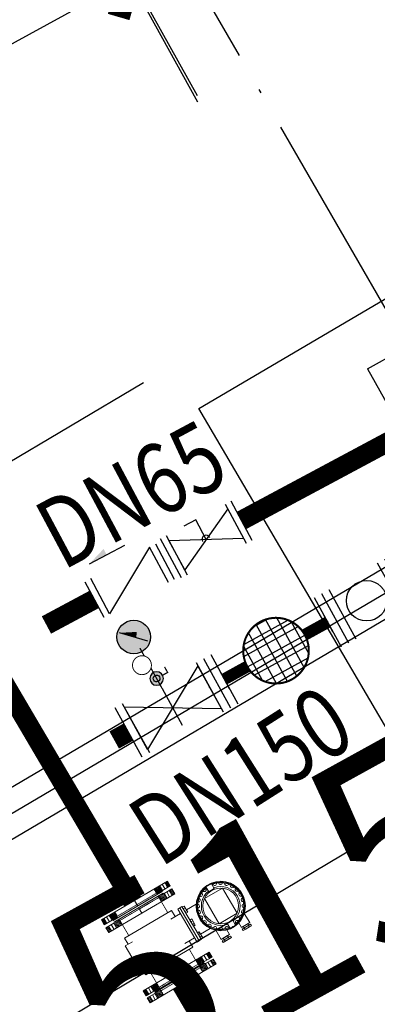
# Model space of a CAD drawing. Extents: x -15954 to 130993, y 5387 to 57782.
# Drawn here: x 42495 to 43132, y 29862 to 31613 of the extents above; entities that cross this region are included whole.
import ezdxf
from ezdxf.enums import TextEntityAlignment as Align

# ---------------------------------------------------------------- set-up
doc = ezdxf.new("R2010")
doc.units = 0
doc.header["$LTSCALE"] = 350
doc.header["$MEASUREMENT"] = 0
doc.linetypes.add('DASH', pattern=[0.35, 0.25, -0.1])
doc.linetypes.add('DOTE', pattern=[2.42, 2, -0.2, 0.02, -0.2])
doc.layers.get('0').update_dxf_attribs({"linetype": 'CONTINUOUS'})
doc.layers.get('Defpoints').update_dxf_attribs({"linetype": 'CONTINUOUS'})
for name, color, linetype in [('0-HNLT-仪表', 5, 'CONTINUOUS'), ('0-HNLT-共用吸水管', 6, 'CONTINUOUS'), ('0-HNLT-标注-文字-主机', 121, 'CONTINUOUS'), ('0-HNLT-水泵', 1, 'CONTINUOUS'), ('0-HNLT-阀门', 3, 'CONTINUOUS'), ('DOTE', 251, 'CONTINUOUS'), ('PIPE-中水', 122, 'CONTINUOUS'), ('PIPE-废水', 31, 'CONTINUOUS'), ('PIPE-给水', 3, 'CONTINUOUS'), ('TWT_DIM', 3, 'CONTINUOUS'), ('VALVE_给水', 7, 'CONTINUOUS')]:
    doc.layers.add(name, color=color, linetype=linetype)
doc.layers.add('0-HNLT-闸阀', color=4, linetype='CONTINUOUS', lineweight=18)
doc.layers.add('0-水-0-管道', color=4, linetype='CONTINUOUS', lineweight=18)
doc.styles.add('_TCH_DIM_T3', font='gbenor', dxfattribs={"bigfont": 'gbcbig'})
doc.styles.get("Standard").update_dxf_attribs({"font": 'GBENOR', "bigfont": 'GBCBIG'})
doc.styles.add('TG_LINETYPE', font='SIMPLEX', dxfattribs={"width": 0.8, "height": 3, "bigfont": 'HZTXT'})
doc.styles.add('标注', font='SIMYOU.TTF', dxfattribs={"width": 0.9})
doc.linetypes.add('TG_X2', pattern='A,2,-0.6,["X2",TG_LINETYPE,S=0.1,R=0,X=-0.52,Y=-0.15],0', length=2.6)
doc.dimstyles.new('_TWT_ARCH&&100', dxfattribs={"dimtxt": 350, "dimasz": 100, "dimexe": 250, "dimexo": 300, "dimgap": 100, "dimtad": 1, "dimdec": 0, "dimzin": 0, "dimdsep": 46, "dimtxsty": '_TCH_DIM_T3', "dimblk": 'ARCHTICK', "dimcen": 0.09, "dimazin": 2, "dimtfac": 1, "dimtdec": 0, "dimtix": 1, "dimtmove": 2, "dimatfit": 3, "dimfxl": 0, "dimtolj": 1, "dimtzin": 0, "dimarcsym": 0})
doc.dimstyles.get("Standard").update_dxf_attribs({"dimscale": 100, "dimtxt": 3.5, "dimasz": 1, "dimexe": 2.5, "dimexo": 3, "dimgap": 1.5, "dimtad": 1, "dimdec": 0, "dimzin": 0, "dimdsep": 46, "dimtxsty": 'Standard', "dimblk": 'ARCHTICK', "dimcen": 0.09, "dimadec": 0, "dimazin": 0, "dimtfac": 1, "dimtdec": 0, "dimtix": 1, "dimtmove": 2, "dimatfit": 3, "dimfxl": 0, "dimtolj": 1, "dimtzin": 0, "dimarcsym": 0})

# ---------------------------------------------------------------- blocks, each defined once
blk = doc.blocks.new('A$C28E13D73')
at = {"layer": 'DOTE', "color": 8, "linetype": 'DOTE'}
blk.add_line((4261.6, 32591.9), (21863.1, 2105.3), dxfattribs=at)
blk = doc.blocks.new('2xiao')
at = {"layer": '0-HNLT-水泵', "linetype": 'Continuous', "lineweight": 25}
for q in [(60880.9, -6185.5), (58771.2, -6905.9)]:
    blk.add_line((58771.2, -6185.5), q, dxfattribs=at)
blk = doc.blocks.new('00-橡胶接头')
at = {"layer": '0-HNLT-阀门'}
for p, q in [((50, 128.2), (-50, 128.2)), ((50, 113.2), (-50, 113.2)), ((50, 113.2), (-50, 113.2)), ((50, 15), (-50, 15)), ((50, 15), (-50, 15)), ((50, 0), (-50, 0))]:
    blk.add_line(p, q, dxfattribs=at)
blk.add_circle((0, 64.1), 36, dxfattribs=at)
blk = doc.blocks.new('00-筒形过滤器')
at = {"layer": '0-HNLT-阀门'}
h = blk.add_hatch(dxfattribs=at)
h.set_pattern_fill('ANSI37', color=8, scale=20, angle=45, style=0)
h.set_pattern_definition([(180, (0, 120.002), (1e-15, 19.05), []), (90, (0, 120.002), (19.05, -1e-15), [])])
h.paths.add_polyline_path([(0, 178.4, -1), (0, 61.6, -1)])
for p, q in [((50, 240), (-50, 240)), ((50, 225), (-50, 225)), ((-19.5, 225), (19.5, 225)), ((50, 15), (-50, 15)), ((50, 0), (-50, 0)), ((-19.5, 15), (19.5, 15))]:
    blk.add_line(p, q, dxfattribs=at)
at = {"layer": '0-HNLT-阀门', "const_width": 21}
for points in [[(0, 225), (0, 178.4)], [(0, 61.6), (0, 15)]]:
    blk.add_lwpolyline(points, dxfattribs=at)
at = {"layer": '0-HNLT-阀门', "const_width": 3.6}
for points in [[(0, 61.6, -1), (0, 178.4)], [(0, 61.6, 1), (0, 178.4)]]:
    blk.add_lwpolyline(points, format="xyb", dxfattribs=at)
at = {"layer": '0-HNLT-阀门'}
for p in [(1, 225), (1, 15)]:
    blk.add_point(p, dxfattribs=at)
blk = doc.blocks.new('00-闸阀')
at = {"layer": '0-HNLT-阀门'}
for p, q in [((50, 180), (-50, 180)), ((50, 165), (-50, 165)), ((43.3, 15), (-43.3, 165)), ((-43.3, 165), (43.3, 165)), ((43.3, 165), (-43.3, 15)), ((50, 15), (-50, 15)), ((50, 0), (-50, 0)), ((-43.3, 15), (43.3, 15))]:
    blk.add_line(p, q, dxfattribs=at)
blk.add_lwpolyline([(-36.1, 90), (38.1, 90)], dxfattribs=at)
for p in [(0, 165), (0, 15)]:
    blk.add_point(p, dxfattribs=at)
blk = doc.blocks.new('01-仪表球阀')
at = {"layer": '0-HNLT-阀门'}
h = blk.add_hatch(color=256, dxfattribs=at)
h.paths.add_polyline_path([(-18, 0, 1), (18, 0, 1)])
h.paths.add_polyline_path([(8.9, 0, -1), (-8.9, 0, -1)], flags=0)
h.paths.add_polyline_path([(-8.9, 0, 1), (8.9, 0, 1)], flags=16)
at = {"layer": '0-HNLT-阀门', "const_width": 3.33}
blk.add_lwpolyline([(0, 18), (0, 33.1), (16.7, 33.1)], dxfattribs=at)
at = {"layer": '0-HNLT-阀门'}
blk.add_lwpolyline([(8.9, 0, 1), (-8.9, 0, 1)], format="xyb", close=True, dxfattribs=at)
blk.add_circle((0, 0), 18, dxfattribs=at)
blk = doc.blocks.new('180表弯')
at = {"layer": '0-HNLT-仪表', "const_width": 2.25}
for points in [[(15.3, 95, 1), (15.3, 50.1)], [(15.3, 95, -1), (15.3, 50.1)]]:
    blk.add_lwpolyline(points, format="xyb", dxfattribs=at)
at = {"layer": '0-HNLT-仪表', "const_width": 3}
for points in [[(0, 89), (0, 110.7)], [(0, 56.2), (0, 0)]]:
    blk.add_lwpolyline(points, dxfattribs=at)
at = {"xscale": 0.9, "yscale": 0.9, "zscale": 0.9, "rotation": 90}
blk.add_blockref('01-仪表球阀', (0, 28.1), dxfattribs=at)
blk = doc.blocks.new('真空表')
at = {"layer": '0-HNLT-仪表'}
blk.add_hatch(color=8, dxfattribs=at).paths.add_polyline_path([(-39.9, 39.9, 1), (39.9, 39.9, 1)])
blk.add_line((24.7, 15.3), (-24.7, 64.7), dxfattribs=at)
blk.add_lwpolyline([(-24.7, 64.7, 0, 13.3, 0), (8.3, 41.5, 13.3, 13.3, 0)], format="xyseb", dxfattribs=at)
blk.add_circle((0, 39.9), 39.9, dxfattribs=at)
blk = doc.blocks.new('A$C579D67C3')
at = {"layer": '0-HNLT-共用吸水管', "yscale": 2, "zscale": 2}
for name, p, xscale in [('真空表', (79.9, 201.4), 2), ('180表弯', (79.9, 0), -2)]:
    blk.add_blockref(name, p, dxfattribs=dict(at, xscale=xscale))
blk = doc.blocks.new('3')
at = {"layer": 'VALVE_给水'}
for p, q in [((40180, 29164.6), (40103.4, 29056.2)), ((40175.3, 29173.3), (40212.7, 29103.5)), ((40185.8, 29178.9), (40223.1, 29109.1)), ((40123, 29145.3), (40102.1, 29134.1)), ((40141.7, 29110.4), (40123, 29145.3)), ((40097.6, 29041.9), (40060.3, 29111.7)), ((40070.7, 29117.2), (40108, 29047.5)), ((40075.4, 29108.5), (40208, 29112.3)), ((39996, 29099.7), (39933.2, 29066.2)), ((40040.8, 29096.8), (39969.7, 28978)), ((40074.4, 29034), (40040.8, 29096.8)), ((40051.3, 29102.4), (40084.8, 29039.6)), ((40103.4, 29056.2), (40075.4, 29108.5)), ((39925.7, 29035.2), (39959.3, 28972.4)), ((39969.7, 28978), (39936.2, 29040.8))]:
    blk.add_line(p, q, dxfattribs=at)
blk.add_arc((40141.7, 29110.4), 7.42, 28.1392, 208.1392, dxfattribs=at)
blk.add_solid([(39964.6, 29082.9), (39959, 29093.4), (39933.2, 29066.2)], dxfattribs=at)
blk = doc.blocks.new('FL-1.60MPa-DN150')
at = {"layer": '0-HNLT-闸阀'}
h = blk.add_hatch(dxfattribs=at)
h.set_pattern_fill('ANSI31', color=8, scale=2, style=0)
h.set_pattern_definition([(45, (-47595.6917, -14247.5964), (-2.24506403, 2.24506403), [])])
h.paths.add_polyline_path([(-131, 3), (-131, 24), (-142.5, 24), (-142.5, 3)])
h.paths.add_polyline_path([(-109, 3), (-106, 0), (-85.25, 0), (-85.25, 24), (-109, 24)])
h.paths.add_polyline_path([(85.25, 0), (106, 0), (109, 3), (109, 24), (85.25, 24)])
h.paths.add_polyline_path([(142.5, 24), (131, 24), (131, 3), (142.5, 3)])
for p, q in [((-142.5, 24), (142.5, 24)), ((-142.5, 3), (-142.5, 24)), ((-109, 3), (-142.5, 3)), ((-131, 24), (-131, 3)), ((-109, 24), (-109, 3)), ((-109, 3), (-106, 0)), ((106, 0), (-106, 0)), ((-85.25, 0), (-85.25, 24)), ((85.25, 0), (85.25, 24)), ((109, 3), (106, 0)), ((109, 24), (109, 3)), ((109, 3), (142.5, 3)), ((131, 24), (131, 3)), ((142.5, 3), (142.5, 24))]:
    blk.add_line(p, q, dxfattribs=at)
at = {"layer": '0-HNLT-闸阀', "color": 8}
for p, q in [((-120, 24), (-120, 3)), ((0, 24), (0, 0)), ((120, 24), (120, 3))]:
    blk.add_line(p, q, dxfattribs=at)
at = {"layer": '0-HNLT-闸阀', "linetype": 'DASH', "ltscale": 0.03}
for p, q in [((-84.15, 6), (-84.15, 24)), ((84.15, 6), (-84.15, 6)), ((84.15, 6), (84.15, 24))]:
    blk.add_line(p, q, dxfattribs=at)
blk = doc.blocks.new('A$C6B66268D')
at = {"layer": '0-水-0-管道'}
for p, q in [((97.7, 333.1), (97.7, 291.5)), ((202.3, 333.1), (202.3, 291.5)), ((97.8, 223.7), (97.8, 265.6)), ((202.2, 223.7), (202.2, 265.6)), ((70.8, 242.5), (97.8, 242.5)), ((70.8, 242.5), (70.8, 39.5)), ((229.1, 242.5), (202.2, 242.5)), ((229.1, 242.5), (229.1, 39.5)), ((70.8, 39.5), (97.8, 39.5)), ((97.8, 58.3), (97.8, 27.8)), ((202.2, 58.3), (202.2, 27.8)), ((229.1, 39.5), (202.2, 39.5)), ((97.8, 27.8), (202.2, 27.8))]:
    blk.add_line(p, q, dxfattribs=at)
for points in [[(28.8, 470.8), (35.5, 470.8), (35.5, 434.7), (28.8, 434.7)], [(28.8, 461.9), (35.5, 461.9), (35.5, 443.6), (28.8, 443.6)], [(35.5, 462.6), (42.2, 462.6), (42.2, 442.9), (35.5, 442.9)], [(95.7, 447.9), (204.3, 447.9), (204.3, 370.6), (95.7, 370.6)], [(60.9, 421), (81.9, 421), (81.9, 397.5), (60.9, 397.5)], [(239.1, 421), (218.1, 421), (218.1, 397.5), (239.1, 397.5)], [(28.8, 347.7), (35.5, 347.7), (35.5, 383.8), (28.8, 383.8)], [(28.8, 356.6), (35.5, 356.6), (35.5, 374.9), (28.8, 374.9)], [(35.5, 355.9), (42.2, 355.9), (42.2, 375.6), (35.5, 375.6)], [(78.7, 283.5), (221.3, 283.5), (221.3, 274.5), (78.7, 274.5)], [(78.7, 274.5), (221.3, 274.5), (221.3, 265.6), (78.7, 265.6)], [(81.5, 291.5), (107.6, 291.5), (107.6, 283.5), (81.5, 283.5)], [(88.8, 291.5), (100.3, 291.5), (100.3, 283.5), (88.8, 283.5)], [(163.1, 291.5), (136.9, 291.5), (136.9, 283.5), (163.1, 283.5)], [(155.8, 291.5), (144.2, 291.5), (144.2, 283.5), (155.8, 283.5)], [(218.5, 291.5), (192.4, 291.5), (192.4, 283.5), (218.5, 283.5)], [(211.2, 291.5), (199.7, 291.5), (199.7, 283.5), (211.2, 283.5)]]:
    blk.add_lwpolyline(points, close=True, dxfattribs=at)
for points in [[(61.8, 434.9), (42.2, 434.9), (42.2, 470.6), (81.6, 470.6)], [(61.8, 383.6), (42.2, 383.6), (42.2, 347.9), (81.6, 347.9)]]:
    blk.add_lwpolyline(points, dxfattribs=at)
at = {"layer": '0-水-0-管道', "const_width": 3}
for points in [[(70.8, 226.6), (6, 226.6)], [(294, 226.6), (229.1, 226.6)], [(70.8, 58.3), (6, 58.3)], [(294, 58.3), (229.1, 58.3)]]:
    blk.add_lwpolyline(points, dxfattribs=at)
at = {"layer": '0-水-0-管道'}
for radius in [91.8, 66.6]:
    blk.add_circle((150, 409.2), radius, dxfattribs=at)
for radius, start, end in [(89.1, 7.5818, 172.4182), (86.2, 7.8404, 172.1596), (72.2, 9.3768, 170.6232), (89.1, 179.0035, 180.9965), (89.1, 359.0035, 0.9965), (89.1, 187.5818, 352.4182), (86.2, 187.8404, 352.1596), (72.2, 189.3768, 350.6232)]:
    blk.add_arc((150, 409.2), radius, start, end, dxfattribs=at)
at = {"layer": '0-水-0-管道', "color": 8}
for centre, start, end in [((106.9, 483.9), 212.3316, 27.6684), ((127.7, 492.5), 197.3316, 12.6684), ((150, 495.5), 182.3316, 357.6684), ((172.3, 492.5), 167.3316, 342.6684), ((193.1, 483.9), 152.3316, 327.6684), ((75.3, 452.4), 242.3316, 57.6684), ((89, 470.2), 227.3316, 42.6684), ((211, 470.2), 137.3316, 312.6684), ((224.7, 452.4), 122.3316, 297.6684), ((66.7, 431.6), 257.3316, 72.6684), ((233.3, 431.6), 107.3316, 282.6684), ((66.7, 386.9), 287.3316, 102.6684), ((75.3, 366.1), 302.3316, 117.6684), ((224.7, 366.1), 62.3316, 237.6684), ((233.3, 386.9), 77.3316, 252.6684), ((89, 348.3), 317.3316, 132.6684), ((106.9, 334.6), 332.3316, 147.6684), ((127.7, 326), 347.3316, 162.6684), ((150, 323), 2.3316, 177.6684), ((172.3, 326), 17.3316, 192.6684), ((193.1, 334.6), 32.3316, 207.6684), ((211, 348.3), 47.3316, 222.6684)]:
    blk.add_arc(centre, 7.02, start, end, dxfattribs=at)
at = {"layer": '0-水-0-管道', "xscale": -1, "rotation": 270}
blk.add_blockref('FL-1.60MPa-DN150', (0, 142.5), dxfattribs=at)
at = {"layer": '0-水-0-管道', "rotation": 90.00000000000001}
blk.add_blockref('FL-1.60MPa-DN150', (300, 142.5), dxfattribs=at)
blk = doc.blocks.new('4')
at = {"layer": '0-水-0-管道'}
for name, p, xscale, yscale, zscale, rotation in [('FL-1.60MPa-DN150', (37359.1, 32446.3), 0.4782969, 0.4782969, 0.4782969, 0.03155644169244954), ('A$C6B66268D', (37291, 32444.9), 0.4782969, 0.4782969, 0.4782969, 270.0315564416926), ('FL-1.60MPa-DN150', (37359.2, 32298.4), -0.4782969, 0.4782969000000001, 0.4782969000000001, 180.0315564416926)]:
    blk.add_blockref(name, p, dxfattribs=dict(at, xscale=xscale, yscale=yscale, zscale=zscale, rotation=rotation))
blk = doc.blocks.new('_ArchTick')
at = {"color": 0, "linetype": 'ByBlock', "const_width": 0.4}
blk.add_lwpolyline([(-0.5, -0.5), (0.5, 0.5)], dxfattribs=at)
blk = doc.blocks.new('*D138')
at = {"color": 0, "lineweight": -2, "transparency": 16777216}
for p, q in [((42484.9, 32059.9), (42811.9, 31466.4)), ((42691.3, 31685.4), (41364.7, 30954.4)), ((41158.3, 31328.9), (41485.3, 30735.4))]:
    blk.add_line(p, q, dxfattribs=at)
at = {"layer": 'Defpoints', "color": 0, "transparency": 16777216}
for p in [(42340.1, 32322.7), (41013.5, 31591.7), (41364.7, 30954.4)]:
    blk.add_point(p, dxfattribs=at)
at = {"color": 0, "lineweight": -2, "transparency": 16777216, "xscale": 100, "yscale": 100, "zscale": 100}
for p, rotation in [((42691.3, 31685.4), 28.85537972473268), ((41364.7, 30954.4), 208.8553797247327)]:
    blk.add_blockref('_ArchTick', p, dxfattribs=dict(at, rotation=rotation))
at = {"color": 0, "transparency": 16777216, "insert": (41871.1, 31604.5), "char_height": 350, "attachment_point": 5, "rotation": 28.8554}
blk.add_mtext('\\A1;1515', dxfattribs=at)
blk = doc.blocks.new('*D139')
at = {"color": 0, "lineweight": -2, "transparency": 16777216}
for p, q in [((44504, 32774.2), (44653.6, 32506.1)), ((42689.5, 31696.4), (44531.8, 32724.4)), ((42661.7, 31746.3), (42811.3, 31478.1))]:
    blk.add_line(p, q, dxfattribs=at)
at = {"layer": 'Defpoints', "color": 0, "transparency": 16777216}
for p in [(44357.9, 33036.2), (44531.8, 32724.4), (42515.5, 32008.3)]:
    blk.add_point(p, dxfattribs=at)
at = {"color": 0, "lineweight": -2, "transparency": 16777216, "xscale": 100, "yscale": 100, "zscale": 100}
for p, rotation in [((44531.8, 32724.4), 29.15927384965484), ((42689.5, 31696.4), 209.1592738496548)]:
    blk.add_blockref('_ArchTick', p, dxfattribs=dict(at, rotation=rotation))
at = {"color": 0, "transparency": 16777216, "insert": (43452.3, 32494.2), "char_height": 350, "attachment_point": 5, "rotation": 29.1593}
blk.add_mtext('\\A1;2110', dxfattribs=at)
blk = doc.blocks.new('*D141')
at = {"color": 0, "lineweight": -2, "transparency": 16777216}
for p, q in [((43435.2, 30414.7), (43762.2, 29821.1)), ((43641.6, 30040.1), (42315, 29309.1)), ((42108.6, 29683.7), (42435.7, 29090.2))]:
    blk.add_line(p, q, dxfattribs=at)
at = {"layer": 'Defpoints', "color": 0, "transparency": 16777216}
for p in [(43290.4, 30677.4), (41963.8, 29946.4), (42315, 29309.1)]:
    blk.add_point(p, dxfattribs=at)
at = {"color": 0, "lineweight": -2, "transparency": 16777216, "xscale": 100, "yscale": 100, "zscale": 100}
for p, rotation in [((43641.6, 30040.1), 28.85537972473268), ((42315, 29309.1), 208.8553797247327)]:
    blk.add_blockref('_ArchTick', p, dxfattribs=dict(at, rotation=rotation))
at = {"color": 0, "transparency": 16777216, "insert": (42821.5, 29959.3), "char_height": 350, "attachment_point": 5, "rotation": 28.8554}
blk.add_mtext('\\A1;1515', dxfattribs=at)
blk = doc.blocks.new('*D193')
at = {"layer": 'Defpoints', "color": 0, "transparency": 16777216}
for p in [(42025.4, 32715.6), (42595.9, 31755.7), (40493.1, 30505.8)]:
    blk.add_point(p, dxfattribs=at)
at = {"layer": 'TWT_DIM', "color": 0, "lineweight": -2, "transparency": 16777216}
for p, q in [((41767.5, 32562.3), (39707.6, 31337.9)), ((42338, 31602.4), (40278.1, 30378.1)), ((39922.5, 31465.7), (40493.1, 30505.8))]:
    blk.add_line(p, q, dxfattribs=at)
at = {"layer": 'TWT_DIM', "color": 0, "lineweight": -2, "transparency": 16777216, "xscale": 100, "yscale": 100, "zscale": 100}
for p, rotation in [((39922.5, 31465.7), 120.7265266491162), ((40493.1, 30505.8), 300.7265266491162)]:
    blk.add_blockref('_ArchTick', p, dxfattribs=dict(at, rotation=rotation))
at = {"layer": 'TWT_DIM', "color": 0, "transparency": 16777216, "insert": (40444.2, 31126.2), "char_height": 350, "attachment_point": 5, "rotation": 300.7265, "style": '_TCH_DIM_T3'}
blk.add_mtext('\\A1;1117', dxfattribs=at)
blk = doc.blocks.new('*D194')
at = {"layer": 'Defpoints', "color": 0, "transparency": 16777216}
for p in [(42595.9, 31755.7), (42973.5, 31120.5), (40870.6, 29870.6)]:
    blk.add_point(p, dxfattribs=at)
at = {"layer": 'TWT_DIM', "color": 0, "lineweight": -2, "transparency": 16777216}
for p, q in [((42338, 31602.4), (40278.1, 30378.1)), ((42715.6, 30967.2), (40655.7, 29742.8)), ((40493.1, 30505.8), (40442, 30591.8)), ((40493.1, 30505.8), (40870.6, 29870.6)), ((40870.6, 29870.6), (40921.7, 29784.6))]:
    blk.add_line(p, q, dxfattribs=at)
at = {"layer": 'TWT_DIM', "color": 0, "lineweight": -2, "transparency": 16777216, "xscale": 100, "yscale": 100, "zscale": 100}
for p, rotation in [((40493.1, 30505.8), 300.7265266491168), ((40870.6, 29870.6), 120.7265266491169)]:
    blk.add_blockref('_ArchTick', p, dxfattribs=dict(at, rotation=rotation))
at = {"layer": 'TWT_DIM', "color": 0, "transparency": 16777216, "insert": (40918.2, 30328.7), "char_height": 350, "attachment_point": 5, "rotation": 300.7265, "style": '_TCH_DIM_T3'}
blk.add_mtext('\\A1;739', dxfattribs=at)
blk = doc.blocks.new('*D195')
at = {"layer": 'Defpoints', "color": 0, "transparency": 16777216}
for p in [(42973.5, 31120.5), (43434.7, 30344.5), (41331.8, 29094.6)]:
    blk.add_point(p, dxfattribs=at)
at = {"layer": 'TWT_DIM', "color": 0, "lineweight": -2, "transparency": 16777216}
for p, q in [((42715.6, 30967.2), (40655.7, 29742.8)), ((43176.8, 30191.2), (41116.9, 28966.8)), ((40870.6, 29870.6), (41331.8, 29094.6))]:
    blk.add_line(p, q, dxfattribs=at)
at = {"layer": 'TWT_DIM', "color": 0, "lineweight": -2, "transparency": 16777216, "xscale": 100, "yscale": 100, "zscale": 100}
for p, rotation in [((40870.6, 29870.6), 120.7265266491167), ((41331.8, 29094.6), 300.7265266491167)]:
    blk.add_blockref('_ArchTick', p, dxfattribs=dict(at, rotation=rotation))
at = {"layer": 'TWT_DIM', "color": 0, "transparency": 16777216, "insert": (41337.6, 29623.1), "char_height": 350, "attachment_point": 5, "rotation": 300.7265, "style": '_TCH_DIM_T3'}
blk.add_mtext('\\A1;903', dxfattribs=at)
blk = doc.blocks.new('*D196')
at = {"layer": 'Defpoints', "color": 0, "transparency": 16777216}
for p in [(43434.7, 30344.5), (43771.6, 29777.7), (41668.8, 28527.7)]:
    blk.add_point(p, dxfattribs=at)
at = {"layer": 'TWT_DIM', "color": 0, "lineweight": -2, "transparency": 16777216}
for p, q in [((43176.8, 30191.2), (41116.9, 28966.8)), ((43513.8, 29624.4), (41453.9, 28400)), ((41331.8, 29094.6), (41280.8, 29180.5)), ((41331.8, 29094.6), (41668.8, 28527.7)), ((41668.8, 28527.7), (41719.9, 28441.8))]:
    blk.add_line(p, q, dxfattribs=at)
at = {"layer": 'TWT_DIM', "color": 0, "lineweight": -2, "transparency": 16777216, "xscale": 100, "yscale": 100, "zscale": 100}
for p, rotation in [((41331.8, 29094.6), 300.7265266491166), ((41668.8, 28527.7), 120.7265266491167)]:
    blk.add_blockref('_ArchTick', p, dxfattribs=dict(at, rotation=rotation))
at = {"layer": 'TWT_DIM', "color": 0, "transparency": 16777216, "insert": (41736.7, 28951.7), "char_height": 350, "attachment_point": 5, "rotation": 300.7265, "style": '_TCH_DIM_T3'}
blk.add_mtext('\\A1;659', dxfattribs=at)

msp = doc.modelspace()

# ---------------------------------------------------------------- linework, layer by layer
at = {"color": 1}
for p, q in [((43269.7, 30711.8), (42226.6, 30097.8)), ((43310.3, 30642.9), (42267.1, 30028.9))]:
    msp.add_line(p, q, dxfattribs=at)
at = {"color": 8}
msp.add_line((43290, 30677.3), (42188.2, 30028.8), dxfattribs=at)
at = {"color": 7}
msp.add_lwpolyline([(44991.5, 32200.6), (45498.1, 31338.5), (43321.1, 30059.3), (42814.5, 30921.4), (44991.5, 32200.6)], dxfattribs=at)
at = {"layer": 'PIPE-废水', "linetype": 'Continuous', "ltscale": 0.5, "const_width": 35}
for points in [[(41816, 31539.2), (42696.6, 30044.8)], [(42783.4, 29897.6), (43013.3, 29507.5)]]:
    msp.add_lwpolyline(points, dxfattribs=at)
at = {"layer": 'PIPE-给水', "color": 40, "linetype": 'Continuous', "const_width": 35}
for points in [[(43186.3, 30880.7), (42890.2, 30722.3)], [(42628.3, 30582.1), (42543.1, 30536.5)]]:
    msp.add_lwpolyline(points, dxfattribs=at)
at = {"layer": 'PIPE-给水', "linetype": 'Continuous', "const_width": 35}
msp.add_lwpolyline([(42689, 30346.1), (42663.7, 30332.1)], dxfattribs=at)

# ---------------------------------------------------------------- block references
at = {"rotation": 29.15927384965491}
msp.add_blockref('2xiao', (-11222.3, 7757.9), dxfattribs=at)
msp.add_blockref('3', (2685.8, 1578.3))
at = {"xscale": -1, "rotation": 210.4805283366283}
msp.add_blockref('4', (-5873.9, 38921.3), dxfattribs=at)
at = {"layer": '0-HNLT-阀门', "rotation": 118.8491058472379}
for name, p in [('00-橡胶接头', (43169.2, 30610.6)), ('00-筒形过滤器', (43056.9, 30548.8)), ('00-闸阀', (42846.7, 30433))]:
    msp.add_blockref(name, p, dxfattribs=at)
at = {"layer": 'PIPE-中水', "linetype": 'TG_X2', "ltscale": 0.5}
msp.add_blockref('A$C28E13D73', (30227.9, 13500.4), dxfattribs=at)
at = {"layer": 'VALVE_给水', "xscale": 0.3746856960000001, "yscale": 0.3746856960000001, "zscale": 0.3746856960000001, "rotation": 28.84910584723795}
msp.add_blockref('A$C579D67C3', (42723.2, 30408.5), dxfattribs=at)

# ---------------------------------------------------------------- texts
at = {"layer": '0-HNLT-标注-文字-主机', "style": '标注', "width": 0.8}
for s, rotation, p in [('DN65', 28.1577, (42693.9, 30768.6)), ('DN150', 32.4159, (42889.1, 30269.2))]:
    msp.add_text(s, height=125, rotation=rotation, dxfattribs=at).set_placement(p, align=Align.MIDDLE_CENTER)

# ---------------------------------------------------------------- dimensions: what is measured, and where the dimension line sits
at = {"color": 1}
for p1, p2, distance, picture, middle in [((42515.5, 32008.3), (44357.9, 33036.2), -357.1, '*D139', (43452.3, 32494.2)), ((42340.1, 32322.7), (41013.5, 31591.7), 727.6, '*D138', (41871.1, 31604.5)), ((43290.4, 30677.4), (41963.8, 29946.4), 727.6, '*D141', (42821.5, 29959.3))]:
    dim = msp.add_aligned_dim(p1=p1, p2=p2, distance=distance, dimstyle='Standard', dxfattribs=at)
    dim.commit()
    dim.dimension.update_dxf_attribs({"geometry": picture, "text_midpoint": middle})
at = {"layer": 'TWT_DIM', "color": 1}
for p1, p2, picture, middle in [((42025.4, 32715.6), (42595.9, 31755.7), '*D193', (40444.2, 31126.2)), ((42595.9, 31755.7), (42973.5, 31120.5), '*D194', (40918.2, 30328.7)), ((42973.5, 31120.5), (43434.7, 30344.5), '*D195', (41337.6, 29623.1)), ((43434.7, 30344.5), (43771.6, 29777.7), '*D196', (41736.7, 28951.7))]:
    dim = msp.add_aligned_dim(p1=p1, p2=p2, distance=-2446.3, dimstyle='_TWT_ARCH&&100', dxfattribs=at)
    dim.commit()
    dim.dimension.update_dxf_attribs({"geometry": picture, "text_midpoint": middle})

doc.saveas('drawing.dxf')
